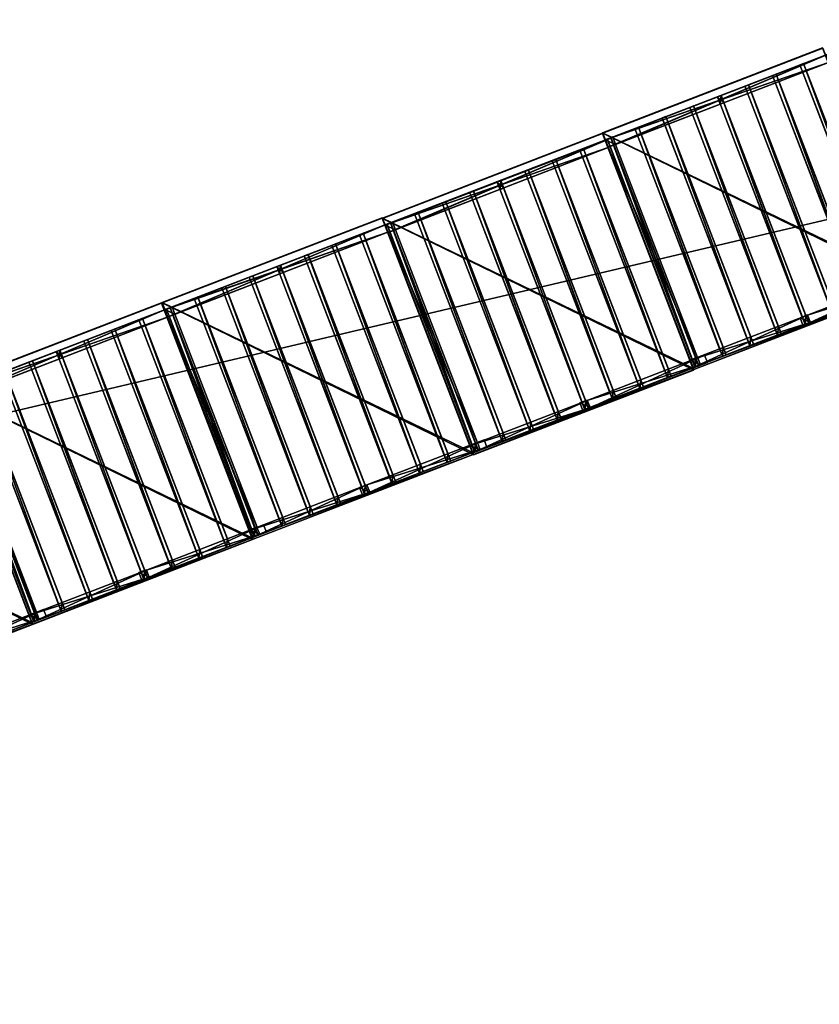
# Model space of a CAD drawing. Units: metres. Extents: x 0 to 326243, y -101035 to 210351.
# Drawn here: x 180716 to 201039, y -49924 to -24909 of the extents above; entities that cross this region are included whole.
import ezdxf

# ---------------------------------------------------------------- set-up
doc = ezdxf.new("R2010")
doc.units = ezdxf.units.M
doc.header["$LTSCALE"] = 25.4
doc.layers.get('0').update_dxf_attribs({"true_color": 0xff5454})
doc.layers.add('nojume_2_v', color=7, linetype='Continuous', true_color=0xcc4400)

# ---------------------------------------------------------------- blocks, each defined once
blk = doc.blocks.new('mazais_statnis')
at = {"color": 0}
for p, q in [((100, 199), (0, 199)), ((0, 199), (0, 0)), ((100, 199, 997), (0, 199, 997)), ((0, 199, 997), (0, 0, 997)), ((100, 199), (0, 199)), ((0, 199), (0, 199, 997)), ((100, 199, 997), (0, 199, 997)), ((0, 199), (0, 0)), ((0, 199, 997), (0, 0, 997)), ((0, 199), (0, 199, 997)), ((0, 0), (100, 0)), ((0, 0), (0, 0, 997)), ((0, 0), (100, 0)), ((0, 0), (0, 0, 997)), ((100, 0), (100, 199)), ((100, 0, 997), (100, 199, 997)), ((100, 199), (100, 199, 997)), ((100, 0), (100, 199)), ((100, 199), (100, 199, 997)), ((100, 0, 997), (100, 199, 997)), ((100, 0), (100, 0, 997)), ((100, 0), (100, 0, 997)), ((0, 0, 997), (100, 0, 997)), ((0, 0, 997), (100, 0, 997))]:
    blk.add_line(p, q, dxfattribs=at)
mesh = blk.add_polyface(dxfattribs=at)
corners = [(100, 199), (0, 0), (0, 199), (100, 0)]
mesh.append_faces([[corners[k] for k in face] for face in [(0, 1, 2), (1, 0, 3)]], dxfattribs={"vtx0": -1, "color": 0})
mesh = blk.add_polyface(dxfattribs=at)
corners = [(100, 0, 997), (0, 199, 997), (0, 0, 997), (100, 199, 997)]
mesh.append_faces([[corners[k] for k in face] for face in [(0, 1, 2), (1, 0, 3)]], dxfattribs={"vtx0": -1, "color": 0})
mesh = blk.add_polyface(dxfattribs=at)
corners = [(0, 199, 997), (100, 199), (0, 199), (100, 199, 997)]
mesh.append_faces([[corners[k] for k in face] for face in [(0, 1, 2), (1, 0, 3)]], dxfattribs={"vtx0": -1, "color": 0})
mesh = blk.add_polyface(dxfattribs=at)
corners = [(0, 199, 997), (0, 0), (0, 0, 997), (0, 199)]
mesh.append_faces([[corners[k] for k in face] for face in [(0, 1, 2), (1, 0, 3)]], dxfattribs={"vtx0": -1, "color": 0})
mesh = blk.add_polyface(dxfattribs=at)
corners = [(100, 0, 997), (0, 0), (100, 0), (0, 0, 997)]
mesh.append_faces([[corners[k] for k in face] for face in [(0, 1, 2), (1, 0, 3)]], dxfattribs={"vtx0": -1, "color": 0})
mesh = blk.add_polyface(dxfattribs=at)
corners = [(100, 0), (100, 199, 997), (100, 0, 997), (100, 199)]
mesh.append_faces([[corners[k] for k in face] for face in [(0, 1, 2), (1, 0, 3)]], dxfattribs={"vtx0": -1, "color": 0})
blk = doc.blocks.new('____a_statnis')
at = {"color": 0}
for p, q in [((203, 4350), (0, 4350)), ((0, 4350), (0, 0)), ((0, 4350, -200), (0, 0, -200)), ((203, 4350, -200), (0, 4350, -200)), ((203, 4350), (0, 4350)), ((203, 4350, -200), (0, 4350, -200)), ((0, 4350), (0, 4350, -200)), ((0, 4350), (0, 0)), ((0, 4350), (0, 4350, -200)), ((0, 4350, -200), (0, 0, -200)), ((203, 0), (203, 4350)), ((203, 0, -200), (203, 4350, -200)), ((203, 0), (203, 4350)), ((203, 0, -200), (203, 4350, -200)), ((203, 4350), (203, 4350, -200)), ((203, 4350), (203, 4350, -200)), ((0, 0), (203, 0)), ((0, 0, -200), (203, 0, -200)), ((0, 0), (0, 0, -200)), ((0, 0), (203, 0)), ((0, 0), (0, 0, -200)), ((0, 0, -200), (203, 0, -200)), ((203, 0), (203, 0, -200)), ((203, 0), (203, 0, -200))]:
    blk.add_line(p, q, dxfattribs=at)
mesh = blk.add_polyface(dxfattribs=at)
corners = [(0, 0), (203, 4350), (0, 4350), (203, 0)]
mesh.append_faces([[corners[k] for k in face] for face in [(0, 1, 2), (1, 0, 3)]], dxfattribs={"vtx0": -1, "color": 0})
mesh = blk.add_polyface(dxfattribs=at)
corners = [(203, 4350, -200), (0, 0, -200), (0, 4350, -200), (203, 0, -200)]
mesh.append_faces([[corners[k] for k in face] for face in [(0, 1, 2), (1, 0, 3)]], dxfattribs={"vtx0": -1, "color": 0})
mesh = blk.add_polyface(dxfattribs=at)
corners = [(0, 4350), (203, 4350, -200), (0, 4350, -200), (203, 4350)]
mesh.append_faces([[corners[k] for k in face] for face in [(0, 1, 2), (1, 0, 3)]], dxfattribs={"vtx0": -1, "color": 0})
mesh = blk.add_polyface(dxfattribs=at)
corners = [(0, 4350), (0, 0, -200), (0, 0), (0, 4350, -200)]
mesh.append_faces([[corners[k] for k in face] for face in [(0, 1, 2), (1, 0, 3)]], dxfattribs={"vtx0": -1, "color": 0})
mesh = blk.add_polyface(dxfattribs=at)
corners = [(203, 0, -200), (203, 4350), (203, 0), (203, 4350, -200)]
mesh.append_faces([[corners[k] for k in face] for face in [(0, 1, 2), (1, 0, 3)]], dxfattribs={"vtx0": -1, "color": 0})
mesh = blk.add_polyface(dxfattribs=at)
corners = [(203, 0, -200), (0, 0), (0, 0, -200), (203, 0)]
mesh.append_faces([[corners[k] for k in face] for face in [(0, 1, 2), (1, 0, 3)]], dxfattribs={"vtx0": -1, "color": 0})
blk = doc.blocks.new('sija_2')
at = {"color": 0}
for p, q in [((0, 51, 164), (0, 6261, 1354)), ((0, 6259, 1150), (0, 6261, 1354)), ((0, 6261, 1354), (100, 6261, 1354)), ((0, 51, 164), (0, 6261, 1354)), ((0, 6259, 1150), (0, 6261, 1354)), ((0, 6261, 1354), (100, 6261, 1354)), ((0, 6259, 1150), (0, 249, -2)), ((0, 6259, 1150), (100, 6259, 1150)), ((0, 6259, 1150), (0, 249, -2)), ((0, 6259, 1150), (100, 6259, 1150)), ((100, 51, 164), (100, 6261, 1354)), ((100, 6259, 1150), (100, 6261, 1354)), ((100, 51, 164), (100, 6261, 1354)), ((100, 6259, 1150), (100, 6261, 1354)), ((100, 6259, 1150), (100, 249, -2)), ((100, 6259, 1150), (100, 249, -2)), ((0, 51, 0), (0, 249, -2)), ((0, 249, -2), (100, 249, -2)), ((0, 51, 0), (0, 249, -2)), ((0, 249, -2), (100, 249, -2)), ((0, 51, 0), (0, 51, 164)), ((0, 51, 164), (100, 51, 164)), ((0, 51, 0), (100, 51, 0)), ((0, 51, 0), (0, 51, 164)), ((0, 51, 0), (100, 51, 0)), ((0, 51, 164), (100, 51, 164)), ((100, 51, 0), (100, 249, -2)), ((100, 51, 0), (100, 249, -2)), ((100, 51, 0), (100, 51, 164)), ((100, 51, 0), (100, 51, 164))]:
    blk.add_line(p, q, dxfattribs=at)
mesh = blk.add_polyface(dxfattribs=at)
corners = [(0, 6261, 1354), (0, 51, 0), (0, 51, 164), (0, 249, -2), (0, 6259, 1150)]
mesh.append_faces([[corners[k] for k in face] for face in [(0, 1, 2), (3, 0, 4)]], dxfattribs={"vtx0": -1, "color": 0})
mesh.append_faces([[corners[k] for k in face] for face in [(1, 0, 3)]], dxfattribs={"vtx0": -1, "vtx1": -1, "color": 0})
mesh = blk.add_polyface(dxfattribs=at)
corners = [(0, 51, 164), (100, 6261, 1354), (0, 6261, 1354), (100, 51, 164)]
mesh.append_faces([[corners[k] for k in face] for face in [(0, 1, 2), (1, 0, 3)]], dxfattribs={"vtx0": -1, "color": 0})
mesh = blk.add_polyface(dxfattribs=at)
corners = [(0, 6261, 1354), (100, 6259, 1150), (0, 6259, 1150), (100, 6261, 1354)]
mesh.append_faces([[corners[k] for k in face] for face in [(0, 1, 2), (1, 0, 3)]], dxfattribs={"vtx0": -1, "color": 0})
mesh = blk.add_polyface(dxfattribs=at)
corners = [(100, 6259, 1150), (0, 249, -2), (0, 6259, 1150), (100, 249, -2)]
mesh.append_faces([[corners[k] for k in face] for face in [(0, 1, 2), (1, 0, 3)]], dxfattribs={"vtx0": -1, "color": 0})
mesh = blk.add_polyface(dxfattribs=at)
corners = [(100, 249, -2), (100, 51, 164), (100, 51, 0), (100, 6261, 1354), (100, 6259, 1150)]
mesh.append_faces([[corners[k] for k in face] for face in [(0, 1, 2), (3, 0, 4)]], dxfattribs={"vtx0": -1, "color": 0})
mesh.append_faces([[corners[k] for k in face] for face in [(1, 0, 3)]], dxfattribs={"vtx0": -1, "vtx1": -1, "color": 0})
mesh = blk.add_polyface(dxfattribs=at)
corners = [(100, 249, -2), (0, 51, 0), (0, 249, -2), (100, 51, 0)]
mesh.append_faces([[corners[k] for k in face] for face in [(0, 1, 2), (1, 0, 3)]], dxfattribs={"vtx0": -1, "color": 0})
mesh = blk.add_polyface(dxfattribs=at)
corners = [(100, 51, 0), (0, 51, 164), (0, 51, 0), (100, 51, 164)]
mesh.append_faces([[corners[k] for k in face] for face in [(0, 1, 2), (1, 0, 3)]], dxfattribs={"vtx0": -1, "color": 0})
blk = doc.blocks.new('ba__is')
at = {"color": 0}
for p, q in [((203, 200), (5, 200)), ((5, 200), (5, 0)), ((5, 200, -3193), (5, 0, -3193)), ((203, 200, -3193), (5, 200, -3193)), ((203, 200), (5, 200)), ((203, 200, -3193), (5, 200, -3193)), ((5, 200), (5, 200, -3193)), ((5, 200), (5, 0)), ((5, 200), (5, 200, -3193)), ((5, 200, -3193), (5, 0, -3193)), ((5, 0), (203, 0)), ((5, 0, -3193), (203, 0, -3193)), ((5, 0), (5, 0, -3193)), ((5, 0), (203, 0)), ((5, 0), (5, 0, -3193)), ((5, 0, -3193), (203, 0, -3193)), ((203, 0), (203, 200)), ((203, 0, -3193), (203, 200, -3193)), ((203, 0), (203, 200)), ((203, 0, -3193), (203, 200, -3193)), ((203, 200), (203, 200, -3193)), ((203, 200), (203, 200, -3193)), ((203, 0), (203, 0, -3193)), ((203, 0), (203, 0, -3193))]:
    blk.add_line(p, q, dxfattribs=at)
mesh = blk.add_polyface(dxfattribs=at)
corners = [(5, 0), (203, 200), (5, 200), (203, 0)]
mesh.append_faces([[corners[k] for k in face] for face in [(0, 1, 2), (1, 0, 3)]], dxfattribs={"vtx0": -1, "color": 0})
mesh = blk.add_polyface(dxfattribs=at)
corners = [(5, 200, -3193), (203, 0, -3193), (5, 0, -3193), (203, 200, -3193)]
mesh.append_faces([[corners[k] for k in face] for face in [(0, 1, 2), (1, 0, 3)]], dxfattribs={"vtx0": -1, "color": 0})
mesh = blk.add_polyface(dxfattribs=at)
corners = [(5, 200), (203, 200, -3193), (5, 200, -3193), (203, 200)]
mesh.append_faces([[corners[k] for k in face] for face in [(0, 1, 2), (1, 0, 3)]], dxfattribs={"vtx0": -1, "color": 0})
mesh = blk.add_polyface(dxfattribs=at)
corners = [(5, 200), (5, 0, -3193), (5, 0), (5, 200, -3193)]
mesh.append_faces([[corners[k] for k in face] for face in [(0, 1, 2), (1, 0, 3)]], dxfattribs={"vtx0": -1, "color": 0})
mesh = blk.add_polyface(dxfattribs=at)
corners = [(203, 0), (5, 0, -3193), (203, 0, -3193), (5, 0)]
mesh.append_faces([[corners[k] for k in face] for face in [(0, 1, 2), (1, 0, 3)]], dxfattribs={"vtx0": -1, "color": 0})
mesh = blk.add_polyface(dxfattribs=at)
corners = [(203, 0, -3193), (203, 200), (203, 0), (203, 200, -3193)]
mesh.append_faces([[corners[k] for k in face] for face in [(0, 1, 2), (1, 0, 3)]], dxfattribs={"vtx0": -1, "color": 0})
blk = doc.blocks.new('sija_1')
at = {"color": 0}
for p, q in [((200, 0), (200, 200)), ((200, 200), (6200, 200)), ((200, 0, -200), (200, 200, -200)), ((200, 200, -200), (6200, 200, -200)), ((200, 0), (200, 200)), ((200, 200), (200, 200, -200)), ((200, 0, -200), (200, 200, -200)), ((200, 200), (6200, 200)), ((200, 200, -200), (6200, 200, -200)), ((200, 200), (200, 200, -200)), ((6200, 0), (200, 0)), ((200, 0), (200, 0, -200)), ((6200, 0), (200, 0)), ((200, 0), (200, 0, -200)), ((6200, 200), (6200, 0)), ((6200, 200, -200), (6200, 0, -200)), ((6200, 200), (6200, 0)), ((6200, 200, -200), (6200, 0, -200)), ((6200, 200), (6200, 200, -200)), ((6200, 200), (6200, 200, -200)), ((6200, 0, -200), (200, 0, -200)), ((6200, 0, -200), (200, 0, -200)), ((6200, 0), (6200, 0, -200)), ((6200, 0), (6200, 0, -200))]:
    blk.add_line(p, q, dxfattribs=at)
mesh = blk.add_polyface(dxfattribs=at)
corners = [(200, 0), (6200, 200), (200, 200), (6200, 0)]
mesh.append_faces([[corners[k] for k in face] for face in [(0, 1, 2), (1, 0, 3)]], dxfattribs={"vtx0": -1, "color": 0})
mesh = blk.add_polyface(dxfattribs=at)
corners = [(6200, 200, -200), (200, 0, -200), (200, 200, -200), (6200, 0, -200)]
mesh.append_faces([[corners[k] for k in face] for face in [(0, 1, 2), (1, 0, 3)]], dxfattribs={"vtx0": -1, "color": 0})
mesh = blk.add_polyface(dxfattribs=at)
corners = [(200, 0), (200, 200, -200), (200, 0, -200), (200, 200)]
mesh.append_faces([[corners[k] for k in face] for face in [(0, 1, 2), (1, 0, 3)]], dxfattribs={"vtx0": -1, "color": 0})
mesh = blk.add_polyface(dxfattribs=at)
corners = [(200, 200), (6200, 200, -200), (200, 200, -200), (6200, 200)]
mesh.append_faces([[corners[k] for k in face] for face in [(0, 1, 2), (1, 0, 3)]], dxfattribs={"vtx0": -1, "color": 0})
mesh = blk.add_polyface(dxfattribs=at)
corners = [(6200, 0, -200), (200, 0), (200, 0, -200), (6200, 0)]
mesh.append_faces([[corners[k] for k in face] for face in [(0, 1, 2), (1, 0, 3)]], dxfattribs={"vtx0": -1, "color": 0})
mesh = blk.add_polyface(dxfattribs=at)
corners = [(6200, 200, -200), (6200, 0), (6200, 0, -200), (6200, 200)]
mesh.append_faces([[corners[k] for k in face] for face in [(0, 1, 2), (1, 0, 3)]], dxfattribs={"vtx0": -1, "color": 0})
blk = doc.blocks.new('jumts')
at = {"color": 0}
for p, q in [((296828, 42143, -38612), (296848, 42143, -38658)), ((296828, 42143, -38612), (296828, 36151, -38612)), ((296828, 42143, -38612), (296848, 42143, -38658)), ((302774, 42143, -35933), (296828, 42143, -38612)), ((302774, 42143, -35933), (296828, 42143, -38612)), ((296828, 42143, -38612), (296828, 36151, -38612)), ((296848, 42143, -38658), (296848, 36151, -38658)), ((296848, 42143, -38658), (302833, 42143, -35962)), ((296848, 42143, -38658), (296848, 36151, -38658)), ((296848, 42143, -38658), (302833, 42143, -35962)), ((302690, 42143, -35579), (302774, 42143, -35933)), ((302739, 42143, -35567), (302690, 42143, -35579)), ((302690, 42143, -35579), (302774, 42143, -35933)), ((302690, 42143, -35579), (302690, 36151, -35579)), ((302739, 42143, -35567), (302690, 42143, -35579)), ((302690, 42143, -35579), (302690, 36151, -35579)), ((302739, 42143, -35567), (302833, 42143, -35962)), ((302739, 42143, -35567), (302739, 36151, -35567)), ((302739, 42143, -35567), (302833, 42143, -35962)), ((302739, 42143, -35567), (302739, 36151, -35567)), ((302774, 42143, -35933), (302774, 36151, -35933)), ((302774, 42143, -35933), (302774, 36151, -35933)), ((302833, 42143, -35962), (302833, 36151, -35962)), ((302833, 42143, -35962), (302833, 36151, -35962)), ((302821, 36151, -35912), (296828, 36151, -38612)), ((296828, 36151, -38612), (296848, 36151, -38658)), ((296828, 36151, -38612), (296848, 36151, -38658)), ((302821, 36151, -35912), (296828, 36151, -38612)), ((296848, 36151, -38658), (302832, 36151, -35962)), ((296848, 36151, -38658), (302832, 36151, -35962)), ((302690, 36151, -35579), (302774, 36151, -35933)), ((302739, 36151, -35567), (302690, 36151, -35579)), ((302690, 36151, -35579), (302774, 36151, -35933)), ((302739, 36151, -35567), (302690, 36151, -35579)), ((302821, 36151, -35912), (302739, 36151, -35567)), ((302821, 36151, -35912), (302739, 36151, -35567)), ((302821, 36151, -35912), (302774, 36151, -35933)), ((302821, 36151, -35912), (302774, 36151, -35933)), ((302832, 36151, -35962), (302821, 36151, -35912)), ((302832, 36151, -35962), (302821, 36151, -35912)), ((302821, 36151, -35912), (302821, 36151, -35912)), ((302832, 36151, -35962), (302821, 36151, -35912)), ((302821, 36151, -35912), (302833, 36151, -35962)), ((302832, 36151, -35962), (302821, 36151, -35912)), ((302821, 36151, -35912), (302821, 36151, -35912)), ((302821, 36151, -35912), (302833, 36151, -35962)), ((302832, 36151, -35962), (302832, 36151, -35962)), ((302832, 36151, -35962), (302833, 36151, -35962)), ((302832, 36151, -35962), (302833, 36151, -35962)), ((302832, 36151, -35962), (302832, 36151, -35962))]:
    blk.add_line(p, q, dxfattribs=at)
mesh = blk.add_polyface(dxfattribs=at)
corners = [(296828, 36151, -38612), (296848, 42143, -38658), (296848, 36151, -38658), (296828, 42143, -38612)]
mesh.append_faces([[corners[k] for k in face] for face in [(0, 1, 2), (1, 0, 3)]], dxfattribs={"vtx0": -1, "color": 0})
mesh = blk.add_polyface(dxfattribs=at)
corners = [(296828, 42143, -38612), (302833, 42143, -35962), (296848, 42143, -38658), (302774, 42143, -35933), (302739, 42143, -35567), (302690, 42143, -35579)]
mesh.append_faces([[corners[k] for k in face] for face in [(0, 1, 2), (4, 3, 5)]], dxfattribs={"vtx0": -1, "color": 0})
mesh.append_faces([[corners[k] for k in face] for face in [(1, 3, 4)]], dxfattribs={"vtx0": -1, "vtx1": -1, "color": 0})
mesh.append_faces([[corners[k] for k in face] for face in [(1, 0, 3)]], dxfattribs={"vtx0": -1, "vtx2": -1, "color": 0})
mesh = blk.add_polyface(dxfattribs=at)
corners = [(296828, 36151, -38612), (302774, 36151, -35933), (296828, 42143, -38612), (302821, 36151, -35912), (302821, 36151, -35912), (302774, 42143, -35933)]
mesh.append_faces([[corners[k] for k in face] for face in [(1, 3, 4)]], dxfattribs={"vtx0": -1, "color": 0})
mesh.append_faces([[corners[k] for k in face] for face in [(0, 1, 2)]], dxfattribs={"vtx0": -1, "vtx1": -1, "color": 0})
mesh.append_faces([[corners[k] for k in face] for face in [(1, 0, 3)]], dxfattribs={"vtx0": -1, "vtx2": -1, "color": 0})
mesh.append_faces([[corners[k] for k in face] for face in [(5, 2, 1)]], dxfattribs={"vtx1": -1, "color": 0})
mesh = blk.add_polyface(dxfattribs=at)
corners = [(296848, 42143, -38658), (302832, 36151, -35962), (296848, 36151, -38658), (302832, 36151, -35962), (302833, 42143, -35962), (302833, 36151, -35962)]
mesh.append_faces([[corners[k] for k in face] for face in [(0, 1, 2), (3, 4, 5)]], dxfattribs={"vtx0": -1, "color": 0})
mesh.append_faces([[corners[k] for k in face] for face in [(1, 0, 3)]], dxfattribs={"vtx0": -1, "vtx1": -1, "color": 0})
mesh.append_faces([[corners[k] for k in face] for face in [(3, 0, 4)]], dxfattribs={"vtx0": -1, "vtx2": -1, "color": 0})
mesh = blk.add_polyface(dxfattribs=at)
corners = [(302690, 36151, -35579), (302774, 42143, -35933), (302774, 36151, -35933), (302690, 42143, -35579)]
mesh.append_faces([[corners[k] for k in face] for face in [(0, 1, 2), (1, 0, 3)]], dxfattribs={"vtx0": -1, "color": 0})
mesh = blk.add_polyface(dxfattribs=at)
corners = [(302739, 36151, -35567), (302690, 42143, -35579), (302690, 36151, -35579), (302739, 42143, -35567)]
mesh.append_faces([[corners[k] for k in face] for face in [(0, 1, 2), (1, 0, 3)]], dxfattribs={"vtx0": -1, "color": 0})
mesh = blk.add_polyface(dxfattribs=at)
corners = [(302833, 42143, -35962), (302821, 36151, -35912), (302833, 36151, -35962), (302739, 36151, -35567), (302739, 42143, -35567)]
mesh.append_faces([[corners[k] for k in face] for face in [(0, 1, 2), (3, 0, 4)]], dxfattribs={"vtx0": -1, "color": 0})
mesh.append_faces([[corners[k] for k in face] for face in [(1, 0, 3)]], dxfattribs={"vtx0": -1, "vtx1": -1, "color": 0})
mesh = blk.add_polyface(dxfattribs=at)
corners = [(302832, 36151, -35962), (296828, 36151, -38612), (296848, 36151, -38658), (302821, 36151, -35912)]
mesh.append_faces([[corners[k] for k in face] for face in [(0, 1, 2), (1, 0, 3)]], dxfattribs={"vtx0": -1, "color": 0})
mesh = blk.add_polyface(dxfattribs=at)
corners = [(302821, 36151, -35912), (302690, 36151, -35579), (302774, 36151, -35933), (302739, 36151, -35567)]
mesh.append_faces([[corners[k] for k in face] for face in [(0, 1, 2), (1, 0, 3)]], dxfattribs={"vtx0": -1, "color": 0})
mesh = blk.add_polyface(dxfattribs=at)
corners = [(302832, 36151, -35962), (302821, 36151, -35912), (302832, 36151, -35962), (302821, 36151, -35912)]
mesh.append_faces([[corners[k] for k in face] for face in [(0, 1, 2), (1, 0, 3)]], dxfattribs={"vtx0": -1, "color": 0})
mesh = blk.add_polyface(dxfattribs=at)
corners = [(302821, 36151, -35912), (302832, 36151, -35962), (302833, 36151, -35962)]
mesh.append_faces([[corners[k] for k in face] for face in [(0, 1, 2)]], dxfattribs={"color": 0})
blk = doc.blocks.new('sk_rda_pl_ksne__ogam')
at = {"color": 0}
for p, q in [((-550, 50, -1650), (5442, 50, -1650)), ((-550, 50, 0), (-550, 50, -1650)), ((5442, 50, 0), (-550, 50, 0)), ((-550, 50, -1650), (5442, 50, -1650)), ((-550, 50, -1650), (-550, 0, -1650)), ((-550, 50, 0), (-550, 50, -1650)), ((-550, 50, -1650), (-550, 0, -1650)), ((-550, 50, 0), (-550, 0, 0)), ((5442, 50, 0), (-550, 50, 0)), ((-550, 50, 0), (-550, 0, 0)), ((-550, 0, -1650), (5442, 0, -1650)), ((-550, 0, 0), (-550, 0, -1650)), ((-550, 0, -1650), (5442, 0, -1650)), ((-550, 0, 0), (-550, 0, -1650)), ((5442, 50, -1650), (5442, 50, 0)), ((5442, 50, -1650), (5442, 0, -1650)), ((5442, 50, 0), (5442, 0, 0)), ((5442, 50, -1650), (5442, 50, 0)), ((5442, 50, 0), (5442, 0, 0)), ((5442, 50, -1650), (5442, 0, -1650)), ((5442, 0, 0), (-550, 0, 0)), ((5442, 0, 0), (-550, 0, 0)), ((5442, 0, -1650), (5442, 0, 0)), ((5442, 0, -1650), (5442, 0, 0))]:
    blk.add_line(p, q, dxfattribs=at)
mesh = blk.add_polyface(dxfattribs=at)
corners = [(-550, 50, 0), (5442, 50, -1650), (-550, 50, -1650), (5442, 50, 0)]
mesh.append_faces([[corners[k] for k in face] for face in [(0, 1, 2), (1, 0, 3)]], dxfattribs={"vtx0": -1, "color": 0})
mesh = blk.add_polyface(dxfattribs=at)
corners = [(-550, 50, -1650), (5442, 0, -1650), (-550, 0, -1650), (5442, 50, -1650)]
mesh.append_faces([[corners[k] for k in face] for face in [(0, 1, 2), (1, 0, 3)]], dxfattribs={"vtx0": -1, "color": 0})
mesh = blk.add_polyface(dxfattribs=at)
corners = [(-550, 50, 0), (-550, 0, -1650), (-550, 0, 0), (-550, 50, -1650)]
mesh.append_faces([[corners[k] for k in face] for face in [(0, 1, 2), (1, 0, 3)]], dxfattribs={"vtx0": -1, "color": 0})
mesh = blk.add_polyface(dxfattribs=at)
corners = [(5442, 0, 0), (-550, 50, 0), (-550, 0, 0), (5442, 50, 0)]
mesh.append_faces([[corners[k] for k in face] for face in [(0, 1, 2), (1, 0, 3)]], dxfattribs={"vtx0": -1, "color": 0})
mesh = blk.add_polyface(dxfattribs=at)
corners = [(5442, 0, -1650), (-550, 0, 0), (-550, 0, -1650), (5442, 0, 0)]
mesh.append_faces([[corners[k] for k in face] for face in [(0, 1, 2), (1, 0, 3)]], dxfattribs={"vtx0": -1, "color": 0})
mesh = blk.add_polyface(dxfattribs=at)
corners = [(5442, 50, -1650), (5442, 0, 0), (5442, 0, -1650), (5442, 50, 0)]
mesh.append_faces([[corners[k] for k in face] for face in [(0, 1, 2), (1, 0, 3)]], dxfattribs={"vtx0": -1, "color": 0})
blk = doc.blocks.new('sk_rds__uve')
at = {"color": 0}
for p, q in [((5, 6396, 0), (0, 6396, 0)), ((0, 6396, 0), (0, 0, 0)), ((5, 6396, 10), (0, 6396, 10)), ((0, 6396, 10), (0, 0, 10)), ((5, 6396, 0), (0, 6396, 0)), ((0, 6396, 0), (0, 6396, 10)), ((5, 6396, 10), (0, 6396, 10)), ((0, 6396, 0), (0, 0, 0)), ((0, 6396, 10), (0, 0, 10)), ((0, 6396, 0), (0, 6396, 10)), ((5, 0, 0), (5, 6396, 0)), ((5, 0, 10), (5, 6396, 10)), ((5, 6396, 0), (5, 6396, 10)), ((5, 0, 0), (5, 6396, 0)), ((5, 6396, 0), (5, 6396, 10)), ((5, 0, 10), (5, 6396, 10)), ((0, 0, 0), (5, 0, 0)), ((0, 0, 10), (5, 0, 10)), ((0, 0, 0), (0, 0, 10)), ((0, 0, 0), (5, 0, 0)), ((0, 0, 10), (5, 0, 10)), ((0, 0, 0), (0, 0, 10)), ((5, 0, 0), (5, 0, 10)), ((5, 0, 0), (5, 0, 10))]:
    blk.add_line(p, q, dxfattribs=at)
mesh = blk.add_polyface(dxfattribs=at)
corners = [(0, 6396, 0), (5, 0, 0), (0, 0, 0), (5, 6396, 0)]
mesh.append_faces([[corners[k] for k in face] for face in [(0, 1, 2), (1, 0, 3)]], dxfattribs={"vtx0": -1, "color": 0})
mesh = blk.add_polyface(dxfattribs=at)
corners = [(5, 0, 10), (0, 6396, 10), (0, 0, 10), (5, 6396, 10)]
mesh.append_faces([[corners[k] for k in face] for face in [(0, 1, 2), (1, 0, 3)]], dxfattribs={"vtx0": -1, "color": 0})
mesh = blk.add_polyface(dxfattribs=at)
corners = [(0, 6396, 0), (5, 6396, 10), (5, 6396, 0), (0, 6396, 10)]
mesh.append_faces([[corners[k] for k in face] for face in [(0, 1, 2), (1, 0, 3)]], dxfattribs={"vtx0": -1, "color": 0})
mesh = blk.add_polyface(dxfattribs=at)
corners = [(0, 0, 10), (0, 6396, 0), (0, 0, 0), (0, 6396, 10)]
mesh.append_faces([[corners[k] for k in face] for face in [(0, 1, 2), (1, 0, 3)]], dxfattribs={"vtx0": -1, "color": 0})
mesh = blk.add_polyface(dxfattribs=at)
corners = [(5, 6396, 0), (5, 0, 10), (5, 0, 0), (5, 6396, 10)]
mesh.append_faces([[corners[k] for k in face] for face in [(0, 1, 2), (1, 0, 3)]], dxfattribs={"vtx0": -1, "color": 0})
mesh = blk.add_polyface(dxfattribs=at)
corners = [(5, 0, 10), (0, 0, 0), (5, 0, 0), (0, 0, 10)]
mesh.append_faces([[corners[k] for k in face] for face in [(0, 1, 2), (1, 0, 3)]], dxfattribs={"vtx0": -1, "color": 0})
blk = doc.blocks.new('nojume')
at = {"color": 0, "extrusion": (-1, -1.2046e-14, 5.79276e-17), "rotation": 359.9999999999976}
blk.add_blockref('____a_statnis', (-6200, 6, 0), dxfattribs=at)
at = {"color": 0, "extrusion": (-1, 4.02083e-13, -5.41828e-17), "zscale": 1.87896956471486, "rotation": 359.9996684040669}
blk.add_blockref('ba__is', (-6200, 4356), dxfattribs=at)
at = {"color": 0, "extrusion": (9.12996e-14, -0.008621, 0.999963)}
for p in [(50, -24, 3353), (800, -24, 3353), (1550, -24, 3353), (2300, -24, 3353), (3800, -24, 3353), (4550, -24, 3353), (5300, -24, 3353), (6050, -24, 3353)]:
    blk.add_blockref('sija_2', p, dxfattribs=at)
at = {"color": 0, "extrusion": (-1, 4.05746e-13, -3.22946e-17), "zscale": 1.816337245890774, "rotation": 359.9996684040669}
blk.add_blockref('ba__is', (-6200, 3158, -200), dxfattribs=at)
at = {"color": 0, "extrusion": (9.13737e-14, -0.008621, 0.999963)}
blk.add_blockref('sija_2', (3050, -24, 3353), dxfattribs=at)
at = {"color": 0, "extrusion": (3.59478e-15, -5.78744e-06, 1), "rotation": 180.0000000000043}
blk.add_blockref('mazais_statnis', (3150, 6195, 3359), dxfattribs=at)
at = {"color": 0, "extrusion": (-1, 4.01637e-13, -1.02649e-16), "xscale": 0.9666674228643722, "rotation": 359.9430635023406}
blk.add_blockref('sija_1', (-6190, 3159), dxfattribs=at)
at = {"color": 0, "extrusion": (-1, 4.02234e-13, -6.99277e-17), "yscale": 0.7247968037933712, "rotation": 359.9999999999977}
blk.add_blockref('____a_statnis', (-203, 0), dxfattribs=at)
at = {"color": 0, "extrusion": (-1, -1.21015e-14, 5.79276e-17), "rotation": 359.9996684040669}
for p in [(-201, 3153), (-201, 3153, -3193)]:
    blk.add_blockref('ba__is', p, dxfattribs=at)
at = {"color": 0, "extrusion": (-3.15549e-09, -1, -3.49403e-16), "yscale": 0.2579737340815073, "rotation": 359.999999819204}
blk.add_blockref('sk_rds__uve', (200, 500, -10), dxfattribs=at)
at = {"color": 0, "extrusion": (-1, 4.02234e-13, -7.47611e-17), "yscale": 0.7247968037933711, "rotation": 359.9999999999977}
blk.add_blockref('____a_statnis', (-203, 0, -2993), dxfattribs=at)
at = {"color": 0}
blk.add_blockref('sk_rda_pl_ksne__ogam', (550, -50, 2150), dxfattribs=at)
at = {"color": 0, "extrusion": (-8.94129e-14, -0.223465, -0.974712), "rotation": 90.00000032281102}
blk.add_blockref('jumts', (42143, -301985, 32506), dxfattribs=at)
blk = doc.blocks.new('Group_40')
at = {"color": 0}
for p, q in [((44761, 6, 192), (27, 6, 6558)), ((44761, 6, 192), (27, 6, 6558)), ((901, 0, 12696), (45635, 0, 6330)), ((901, 0, 12696), (45635, 0, 6330)), ((44761, -44, 192), (27, -44, 6558)), ((44761, -44, 192), (27, -44, 6558)), ((901, -50, 12696), (45635, -50, 6330)), ((901, -50, 12696), (45635, -50, 6330))]:
    blk.add_line(p, q, dxfattribs=at)
mesh = blk.add_polyface(dxfattribs=at)
corners = [(27, 6, 6558), (45635, 0, 6330), (44761, 6, 192), (901, 0, 12696)]
mesh.append_faces([[corners[k] for k in face] for face in [(0, 1, 2), (1, 0, 3)]], dxfattribs={"vtx0": -1, "color": 0})
mesh = blk.add_polyface(dxfattribs=at)
corners = [(27, 6, 6558), (44761, -44, 192), (27, -44, 6558), (44761, 6, 192)]
mesh.append_faces([[corners[k] for k in face] for face in [(0, 1, 2), (1, 0, 3)]], dxfattribs={"vtx0": -1, "color": 0})
mesh = blk.add_polyface(dxfattribs=at)
corners = [(45635, -50, 6330), (901, 0, 12696), (901, -50, 12696), (45635, 0, 6330)]
mesh.append_faces([[corners[k] for k in face] for face in [(0, 1, 2), (1, 0, 3)]], dxfattribs={"vtx0": -1, "color": 0})
mesh = blk.add_polyface(dxfattribs=at)
corners = [(45635, -50, 6330), (27, -44, 6558), (44761, -44, 192), (901, -50, 12696)]
mesh.append_faces([[corners[k] for k in face] for face in [(0, 1, 2), (1, 0, 3)]], dxfattribs={"vtx0": -1, "color": 0})
blk = doc.blocks.new('Group_16')
at = {"color": 0, "extrusion": (1.35948e-09, 1, 6.16697e-10), "rotation": 188.1000000288367}
for p in [(-901, 12696, 0), (-6833, 11852, 0), (-12781, 11004, 0), (-18722, 10169, 0), (-24661, 9313, 0)]:
    blk.add_blockref('nojume', p, dxfattribs=at)
at = {"color": 0}
blk.add_blockref('Group_40', (0, 0), dxfattribs=at)

msp = doc.modelspace()

# ---------------------------------------------------------------- block references
at = {"layer": 'nojume_2_v', "color": 0, "extrusion": (0.224433, -0.974489, -3.82857e-16), "rotation": 3.228109301380505e-07}
msp.add_blockref('Group_16', (160548, 0, 67971), dxfattribs=at)

doc.saveas('drawing.dxf')
